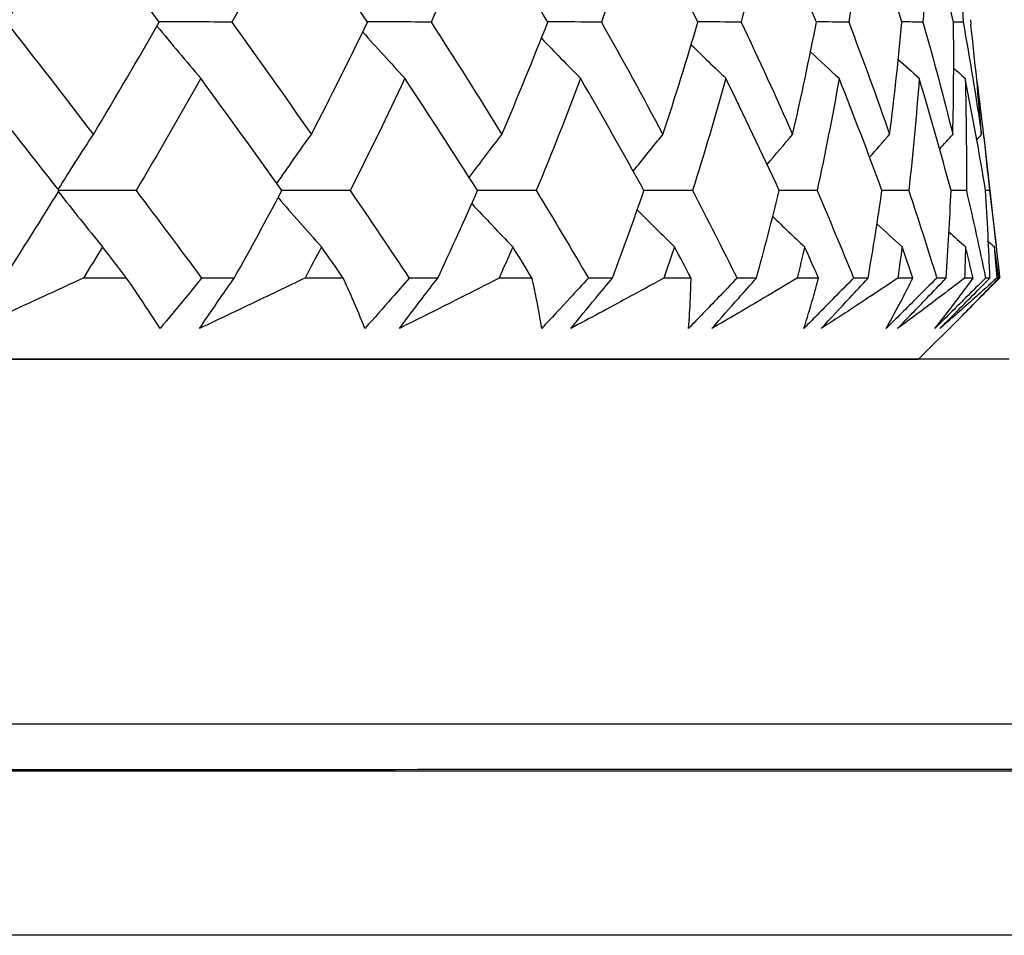
# Model space of a CAD drawing. Units: millimetres. Extents: x 28 to 1011, y 28 to 707.
# Drawn here: x 146 to 150, y 278 to 282 of the extents above; entities that cross this region are included whole.
import ezdxf

# ---------------------------------------------------------------- set-up
doc = ezdxf.new("R2010")
doc.units = ezdxf.units.MM
doc.header["$LTSCALE"] = 3.5
for name, color, linetype, lineweight, true_color in [('Dimension (ISO)', 7, 'Continuous', 18, 0x00003f), ('Visible (ISO)', 7, 'Continuous', 25, 0x00003f), ('Visible Narrow (ISO)', 7, 'Continuous', 25, 0x00003f)]:
    doc.layers.add(name, color=color, linetype=linetype, lineweight=lineweight, true_color=true_color)
doc.styles.add('Samuel Heath (ISO)', font='tahoma.ttf')
doc.dimstyles.new('Samuel Heath (ISO)', dxfattribs={"dimscale": 3.5, "dimtxt": 3, "dimasz": 2.5, "dimexe": 1, "dimexo": 1.5, "dimgap": 0.762, "dimtad": 0, "dimtih": 1, "dimtoh": 1, "dimrnd": 1e-08, "dimzin": 0, "dimdsep": 46, "dimtxsty": 'Samuel Heath (ISO)', "dimcen": 0.09, "dimdle": 10, "dimclrd": 256, "dimclre": 256, "dimclrt": 256, "dimazin": 0, "dimtfac": 1, "dimtmove": 0, "dimatfit": 3, "dimfxl": 0, "dimtolj": 1, "dimtzin": 0, "dimlwd": 15, "dimlwe": 15, "dimarcsym": 0})

# ---------------------------------------------------------------- blocks, each defined once
blk = doc.blocks.new('*D7')
at = {"layer": 'Defpoints', "color": 0, "transparency": 16777216}
for p in [(211.0397, 428.8261), (340.646, 428.8261), (136.0395, 258.8255)]:
    blk.add_point(p, dxfattribs=at)
at = {"layer": 'Dimension (ISO)', "color": 176, "lineweight": 15, "true_color": 0x000080, "transparency": 16777216}
for p, q in [((216.2897, 428.8261), (344.146, 428.8261)), ((340.646, 420.0761), (340.646, 366.6841)), ((340.646, 267.5755), (340.646, 350.42)), ((141.2895, 258.8255), (344.146, 258.8255))]:
    blk.add_line(p, q, dxfattribs=at)
at = {"layer": 'Dimension (ISO)', "color": 176, "true_color": 0x000080, "transparency": 16777216}
for points in [[(339.1877, 420.0761), (342.1044, 420.0761), (340.646, 428.8261)], [(339.1877, 267.5755), (342.1044, 267.5755), (340.646, 258.8255)]]:
    blk.add_solid(points, dxfattribs=at)
at = {"layer": 'Dimension (ISO)', "color": 176, "lineweight": 18, "true_color": 0x000080, "transparency": 16777216, "insert": (340.646, 364.0171), "char_height": 10.5, "attachment_point": 2, "style": 'Samuel Heath (ISO)'}
blk.add_mtext('\\A1;170.00', dxfattribs=at)
blk = doc.blocks.new('*D8')
at = {"layer": 'Defpoints', "color": 0, "transparency": 16777216}
for p in [(297.0397, 334.1261), (319.3063, 334.1261), (136.0395, 258.8255)]:
    blk.add_point(p, dxfattribs=at)
at = {"layer": 'Dimension (ISO)', "color": 176, "lineweight": 15, "true_color": 0x000080, "transparency": 16777216}
for p, q in [((302.2897, 334.1261), (322.8063, 334.1261)), ((319.3063, 325.3761), (319.3063, 304.6114)), ((319.3063, 267.5755), (319.3063, 288.3402)), ((141.2895, 258.8255), (322.8063, 258.8255))]:
    blk.add_line(p, q, dxfattribs=at)
at = {"layer": 'Dimension (ISO)', "color": 176, "true_color": 0x000080, "transparency": 16777216}
for points in [[(317.848, 325.3761), (320.7646, 325.3761), (319.3063, 334.1261)], [(317.848, 267.5755), (320.7646, 267.5755), (319.3063, 258.8255)]]:
    blk.add_solid(points, dxfattribs=at)
at = {"layer": 'Dimension (ISO)', "color": 176, "lineweight": 18, "true_color": 0x000080, "transparency": 16777216, "insert": (319.3063, 301.9444), "char_height": 10.5, "attachment_point": 2, "style": 'Samuel Heath (ISO)'}
blk.add_mtext('\\A1;75.30', dxfattribs=at)

msp = doc.modelspace()

# ---------------------------------------------------------------- linework, layer by layer
at = {"layer": 'Visible (ISO)'}
for p, q in [((150.1174, 281.7858), (150.1198, 281.7651)), ((150.1768, 281.2644), (150.2313, 280.786)), ((146.3634, 280.6368), (146.1717, 280.6368)), ((146.8427, 280.6368), (146.697, 280.6368)), ((147.3273, 280.6368), (147.1575, 280.6368)), ((147.7482, 280.6368), (147.6209, 280.6368)), ((148.1675, 280.6368), (148.0214, 280.6368)), ((148.5255, 280.6368), (148.4179, 280.6368)), ((148.8749, 280.6368), (148.7541, 280.6368)), ((149.166, 280.6368), (149.0793, 280.6368)), ((149.4416, 280.6368), (149.3474, 280.6368)), ((149.6626, 280.6369), (149.5978, 280.6368)), ((149.8615, 280.6369), (149.7949, 280.6369)), ((150.01, 280.6369), (149.9678, 280.6369)), ((150.13, 280.6369), (150.0918, 280.6369)), ((150.2044, 280.6369), (150.1852, 280.6369)), ((150.2441, 280.6369), (150.2347, 280.6369)), ((149.8869, 280.2755), (150.0821, 280.4707)), ((122.0395, 280.2755), (149.8869, 280.2755)), ((149.8869, 280.2755), (122.1921, 280.2755)), ((122.1921, 280.2755), (149.8869, 280.2755)), ((149.8869, 280.2755), (122.1921, 280.2755)), ((150.2899, 280.2761), (149.8876, 280.2762)), ((161.5376, 277.7136), (110.5414, 277.7136))]:
    msp.add_line(p, q, dxfattribs=at)
for points in [[(146.1337, 282.2743), (146.0342, 282.1078), (145.9322, 281.9415), (145.8278, 281.7754)], [(146.5091, 281.7754), (146.3857, 281.9416), (146.2606, 282.1079), (146.1337, 282.2743)], [(147.0958, 282.2743), (147.0104, 282.1078), (146.9225, 281.9415), (146.832, 281.7754)], [(147.4357, 281.7754), (147.3244, 281.9416), (147.211, 282.1079), (147.0958, 282.2743)], [(147.9367, 282.2743), (147.8665, 282.1078), (147.7936, 281.9415), (147.7179, 281.7754)], [(148.2375, 281.7754), (148.1394, 281.9416), (148.0391, 282.1079), (147.9367, 282.2743)], [(148.6473, 282.2743), (148.593, 282.1078), (148.5358, 281.9415), (148.4759, 281.7754)], [(148.9055, 281.7754), (148.8218, 281.9416), (148.7357, 282.1079), (148.6473, 282.2743)], [(149.2198, 282.2743), (149.1819, 282.1078), (149.1412, 281.9415), (149.0977, 281.7754)], [(149.4327, 281.7754), (149.3642, 281.9416), (149.2933, 282.1079), (149.2198, 282.2743)], [(149.6478, 282.2743), (149.6269, 282.1078), (149.6031, 281.9416), (149.5763, 281.7754)], [(149.8131, 281.7754), (149.7607, 281.9416), (149.7056, 282.1079), (149.6478, 282.2743)], [(149.9268, 282.2743), (149.923, 282.1079), (149.9163, 281.9416), (149.9067, 281.7754)], [(150.0425, 281.7754), (150.0067, 281.9416), (149.9681, 282.1079), (149.9268, 282.2743)], [(150.0536, 282.2743), (150.067, 282.1079), (150.0775, 281.9416), (150.0851, 281.7754)], [(145.8278, 281.7754), (145.9587, 281.6086), (146.088, 281.442), (146.2156, 281.2754)], [(146.2156, 281.2754), (146.3159, 281.4419), (146.4138, 281.6086), (146.5091, 281.7754)], [(146.832, 281.7754), (146.7242, 281.7756), (146.6164, 281.7758), (146.5087, 281.776)], [(146.832, 281.7754), (146.9517, 281.6087), (147.0696, 281.442), (147.1855, 281.2755)], [(147.1855, 281.2755), (147.2715, 281.4419), (147.3549, 281.6086), (147.4357, 281.7754)], [(147.7179, 281.7754), (147.6238, 281.7756), (147.5295, 281.7757), (147.4354, 281.7759)], [(147.7179, 281.7754), (147.8251, 281.6087), (147.9303, 281.442), (148.0333, 281.2755)], [(148.0333, 281.2755), (148.1041, 281.442), (148.1721, 281.6086), (148.2375, 281.7754)], [(148.4759, 281.7754), (148.3964, 281.7755), (148.3168, 281.7757), (148.2372, 281.7759)], [(148.4759, 281.7754), (148.5695, 281.6087), (148.6607, 281.442), (148.7496, 281.2755)], [(148.7496, 281.2755), (148.8044, 281.442), (148.8564, 281.6086), (148.9055, 281.7754)], [(149.0977, 281.7754), (149.0336, 281.7755), (148.9695, 281.7757), (148.9053, 281.7758)], [(149.0977, 281.7754), (149.1765, 281.6087), (149.2529, 281.442), (149.3268, 281.2755)], [(149.3268, 281.2755), (149.3649, 281.442), (149.4003, 281.6086), (149.4327, 281.7754)], [(149.5763, 281.7754), (149.5284, 281.7755), (149.4805, 281.7756), (149.4325, 281.7757)], [(149.5763, 281.7754), (149.6396, 281.6087), (149.7003, 281.4421), (149.7583, 281.2755)], [(149.7583, 281.2755), (149.7795, 281.442), (149.7977, 281.6086), (149.8131, 281.7754)], [(149.9067, 281.7754), (149.8754, 281.7755), (149.8442, 281.7756), (149.813, 281.7756)], [(149.9067, 281.7754), (149.9537, 281.6087), (149.998, 281.4421), (150.0395, 281.2755)], [(150.0395, 281.2755), (150.0434, 281.442), (150.0444, 281.6086), (150.0425, 281.7754)], [(150.0851, 281.7754), (150.0709, 281.7755), (150.0567, 281.7755), (150.0425, 281.7755)], [(150.0851, 281.7754), (150.1153, 281.6087), (150.1428, 281.4421), (150.1673, 281.2755)], [(150.1673, 281.2755), (150.1542, 281.4385), (150.1384, 281.6017), (150.1198, 281.7651)], [(146.4988, 281.7573), (146.5631, 281.6789), (146.6281, 281.6015), (146.6937, 281.5251)], [(147.4141, 281.7308), (147.4761, 281.6614), (147.5388, 281.5929), (147.602, 281.5251)], [(148.2091, 281.7034), (148.2668, 281.6434), (148.3249, 281.5839), (148.3835, 281.5251)], [(148.8755, 281.6746), (148.9266, 281.6244), (148.9781, 281.5745), (149.0299, 281.5251)], [(149.4064, 281.6436), (149.4487, 281.6038), (149.4911, 281.5643), (149.5338, 281.5251)], [(149.7968, 281.6092), (149.8277, 281.581), (149.8588, 281.553), (149.89, 281.5251)], [(150.0434, 281.5703), (150.0604, 281.5552), (150.0774, 281.5401), (150.0944, 281.5251)], [(146.0631, 281.0254), (145.9333, 281.1919), (145.8018, 281.3584), (145.6688, 281.525)], [(146.6937, 281.5251), (146.6003, 281.3583), (146.5044, 281.1918), (146.4061, 281.0254)], [(147.0544, 281.0254), (146.936, 281.1919), (146.8158, 281.3584), (146.6937, 281.5251)], [(147.602, 281.5251), (147.5234, 281.3584), (147.4421, 281.1918), (147.3582, 281.0254)], [(147.9249, 281.0254), (147.8193, 281.1919), (147.7117, 281.3584), (147.602, 281.5251)], [(148.3835, 281.5251), (148.3206, 281.3584), (148.2549, 281.1918), (148.1864, 281.0254)], [(148.6652, 281.0254), (148.5736, 281.1919), (148.4797, 281.3585), (148.3835, 281.5251)], [(149.0299, 281.5251), (148.9832, 281.3584), (148.9338, 281.1918), (148.8814, 281.0254)], [(149.2672, 281.0254), (149.1905, 281.1919), (149.1114, 281.3585), (149.0299, 281.5251)], [(149.5338, 281.5251), (149.5041, 281.3584), (149.4714, 281.1918), (149.4358, 281.0254)], [(149.7243, 281.0254), (149.6634, 281.1919), (149.5999, 281.3585), (149.5338, 281.5251)], [(149.89, 281.5251), (149.8774, 281.3584), (149.8619, 281.1918), (149.8434, 281.0254)], [(150.0314, 281.0254), (149.987, 281.1919), (149.9398, 281.3585), (149.89, 281.5251)], [(150.0944, 281.5251), (150.0991, 281.3584), (150.1009, 281.1918), (150.0998, 281.0254)], [(150.1852, 281.0254), (150.1578, 281.1919), (150.1275, 281.3585), (150.0944, 281.5251)], [(150.1462, 281.5145), (150.1676, 281.3513), (150.1862, 281.1883), (150.2021, 281.0254)], [(146.0592, 281.0305), (146.1105, 281.1132), (146.1627, 281.1948), (146.2156, 281.2754)], [(147.0321, 281.0567), (147.0825, 281.1305), (147.1336, 281.2034), (147.1855, 281.2755)], [(147.8879, 281.0836), (147.9358, 281.1482), (147.9842, 281.2121), (148.0333, 281.2755)], [(148.6176, 281.1115), (148.6612, 281.1666), (148.7052, 281.2213), (148.7496, 281.2755)], [(149.2134, 281.1413), (149.2509, 281.1864), (149.2886, 281.2311), (149.3268, 281.2755)], [(149.6693, 281.1739), (149.6988, 281.2079), (149.7284, 281.2418), (149.7583, 281.2755)], [(149.981, 281.2103), (150.0004, 281.2321), (150.0199, 281.2538), (150.0395, 281.2755)], [(150.1461, 281.2522), (150.1532, 281.26), (150.1602, 281.2677), (150.1673, 281.2755)], [(145.8187, 280.6368), (145.9017, 280.7662), (145.9831, 280.8958), (146.0631, 281.0254)], [(146.0602, 281.0206), (146.125, 280.9379), (146.1904, 280.8563), (146.2566, 280.7758)], [(146.4061, 281.0254), (146.2917, 281.0255), (146.1773, 281.0256), (146.0629, 281.0257)], [(146.4061, 281.0254), (146.5041, 280.8958), (146.6011, 280.7663), (146.697, 280.6368)], [(146.8427, 280.6368), (146.9148, 280.7663), (146.9853, 280.8958), (147.0544, 281.0254)], [(147.3582, 281.0254), (147.2569, 281.0255), (147.1555, 281.0256), (147.0541, 281.0257)], [(147.3582, 281.0254), (147.447, 280.8958), (147.5345, 280.7663), (147.6209, 280.6368)], [(147.7482, 280.6368), (147.8087, 280.7663), (147.8676, 280.8958), (147.9249, 281.0254)], [(148.1864, 281.0254), (148.0992, 281.0255), (148.0119, 281.0256), (147.9247, 281.0257)], [(148.1864, 281.0254), (148.2649, 280.8959), (148.3421, 280.7663), (148.4179, 280.6368)], [(148.5255, 280.6368), (148.5738, 280.7663), (148.6203, 280.8958), (148.6652, 281.0254)], [(148.8814, 281.0254), (148.8093, 281.0255), (148.7372, 281.0256), (148.6651, 281.0256)], [(148.8814, 281.0254), (148.9488, 280.8959), (149.0148, 280.7663), (149.0793, 280.6368)], [(149.166, 280.6368), (149.2015, 280.7663), (149.2352, 280.8958), (149.2672, 281.0254)], [(149.4358, 281.0254), (149.3796, 281.0255), (149.3233, 281.0255), (149.2671, 281.0256)], [(149.4358, 281.0254), (149.4913, 280.8959), (149.5454, 280.7664), (149.5978, 280.6368)], [(149.6626, 280.6369), (149.6849, 280.7663), (149.7055, 280.8958), (149.7243, 281.0254)], [(149.8434, 281.0254), (149.8037, 281.0255), (149.7639, 281.0255), (149.7242, 281.0256)], [(149.8434, 281.0254), (149.8865, 280.8959), (149.928, 280.7664), (149.9678, 280.6369)], [(150.01, 280.6369), (150.0189, 280.7663), (150.026, 280.8958), (150.0314, 281.0254)], [(150.0998, 281.0254), (150.077, 281.0255), (150.0542, 281.0255), (150.0314, 281.0255)], [(150.0998, 281.0254), (150.1299, 280.8959), (150.1584, 280.7664), (150.1852, 280.6369)], [(150.2021, 281.0254), (150.1965, 281.0255), (150.1908, 281.0255), (150.1852, 281.0255)], [(150.2044, 280.6369), (150.1997, 280.7663), (150.1934, 280.8958), (150.1852, 281.0254)], [(150.2021, 281.0254), (150.219, 280.8959), (150.2341, 280.7664), (150.2476, 280.6369)], [(147.0378, 280.9944), (147.1014, 280.9207), (147.1656, 280.8478), (147.2304, 280.7758)], [(147.8993, 280.9676), (147.9595, 280.903), (148.0203, 280.8391), (148.0816, 280.7758)], [(148.6353, 280.9397), (148.6901, 280.8846), (148.7452, 280.83), (148.8008, 280.7759)], [(149.2382, 280.91), (149.2853, 280.8649), (149.3326, 280.8202), (149.3803, 280.7759)], [(149.7021, 280.8775), (149.739, 280.8434), (149.7762, 280.8095), (149.8135, 280.7759)], [(150.0226, 280.8411), (150.0469, 280.8193), (150.0714, 280.7975), (150.0959, 280.7759)], [(150.1976, 280.7992), (150.2065, 280.7914), (150.2154, 280.7837), (150.2242, 280.7759)], [(146.2566, 280.7758), (146.2285, 280.7295), (146.2002, 280.6831), (146.1717, 280.6368)], [(146.3634, 280.6368), (146.3279, 280.6831), (146.2923, 280.7295), (146.2566, 280.7758)], [(147.2304, 280.7758), (147.2063, 280.7295), (147.182, 280.6831), (147.1575, 280.6368)], [(147.3273, 280.6368), (147.2951, 280.6832), (147.2628, 280.7295), (147.2304, 280.7758)], [(148.0816, 280.7758), (148.0617, 280.7295), (148.0417, 280.6832), (148.0214, 280.6368)], [(148.1675, 280.6368), (148.139, 280.6832), (148.1104, 280.7295), (148.0816, 280.7758)], [(148.8008, 280.7759), (148.7855, 280.7295), (148.7699, 280.6832), (148.7541, 280.6368)], [(148.8749, 280.6368), (148.8504, 280.6832), (148.8257, 280.7295), (148.8008, 280.7759)], [(149.3803, 280.7759), (149.3695, 280.7295), (149.3586, 280.6832), (149.3474, 280.6368)], [(149.4416, 280.6368), (149.4214, 280.6832), (149.4009, 280.7295), (149.3803, 280.7759)], [(149.8135, 280.7759), (149.8076, 280.7295), (149.8014, 280.6832), (149.7949, 280.6369)], [(149.8615, 280.6369), (149.8457, 280.6832), (149.8297, 280.7295), (149.8135, 280.7759)], [(150.0959, 280.7759), (150.0947, 280.7295), (150.0934, 280.6832), (150.0918, 280.6369)], [(150.13, 280.6369), (150.1188, 280.6832), (150.1075, 280.7295), (150.0959, 280.7759)], [(150.2242, 280.7759), (150.2279, 280.7295), (150.2314, 280.6832), (150.2347, 280.6369)], [(150.2441, 280.6369), (150.2377, 280.6832), (150.2311, 280.7296), (150.2242, 280.7759)]]:
    msp.add_open_spline(points, degree=3, dxfattribs=at)
for points, knots in [([(146.1717, 280.6368), (146.1076, 280.6072), (146.0434, 280.5776), (145.8804, 280.5027), (145.7814, 280.4576), (145.682, 280.4125)], [0.01195489, 0.01195489, 0.01195489, 0.01195489, 0.03422686, 0.03422686, 0.06835486, 0.06835486, 0.06835486, 0.06835486]), ([(146.5126, 280.4125), (146.484, 280.4574), (146.4546, 280.5025), (146.4043, 280.5773), (146.384, 280.607), (146.3634, 280.6368)], [0, 0, 0, 0, 0.03402522, 0.03402522, 0.05639994, 0.05639994, 0.05639994, 0.05639994]), ([(146.697, 280.6368), (146.6732, 280.6072), (146.6492, 280.5776), (146.588, 280.5028), (146.5505, 280.4576), (146.5126, 280.4125)], [0.00677739, 0.00677739, 0.00677739, 0.00677739, 0.01935521, 0.01935521, 0.03860182, 0.03860182, 0.03860182, 0.03860182]), ([(146.6879, 280.4125), (146.7182, 280.4575), (146.749, 280.5026), (146.8008, 280.5774), (146.8217, 280.6071), (146.8427, 280.6368)], [0, 0, 0, 0, 0.01918809, 0.01918809, 0.03182439, 0.03182439, 0.03182439, 0.03182439]), ([(147.1575, 280.6368), (147.0961, 280.6072), (147.0346, 280.5776), (146.8783, 280.5027), (146.7833, 280.4576), (146.6879, 280.4125)], [0.01195489, 0.01195489, 0.01195489, 0.01195489, 0.03422686, 0.03422686, 0.06835486, 0.06835486, 0.06835486, 0.06835486]), ([(147.4239, 280.4125), (147.4059, 280.4574), (147.3871, 280.5025), (147.3544, 280.5773), (147.341, 280.607), (147.3273, 280.6368)], [0, 0, 0, 0, 0.03402522, 0.03402522, 0.05639994, 0.05639994, 0.05639994, 0.05639994]), ([(147.6209, 280.6368), (147.5954, 280.6072), (147.5697, 280.5776), (147.5042, 280.5028), (147.4642, 280.4576), (147.4239, 280.4125)], [0.00677739, 0.00677739, 0.00677739, 0.00677739, 0.01935521, 0.01935521, 0.03860182, 0.03860182, 0.03860182, 0.03860182]), ([(147.5772, 280.4125), (147.6108, 280.4575), (147.6449, 280.5026), (147.7022, 280.5774), (147.7251, 280.6071), (147.7482, 280.6368)], [0, 0, 0, 0, 0.01918809, 0.01918809, 0.03182439, 0.03182439, 0.03182439, 0.03182439]), ([(148.0214, 280.6368), (147.9635, 280.6072), (147.9053, 280.5776), (147.7575, 280.5028), (147.6676, 280.4576), (147.5772, 280.4125)], [0.01195489, 0.01195489, 0.01195489, 0.01195489, 0.03422686, 0.03422686, 0.06835486, 0.06835486, 0.06835486, 0.06835486]), ([(148.2105, 280.4125), (148.2033, 280.4574), (148.1953, 280.5025), (148.1805, 280.5773), (148.1742, 280.6071), (148.1675, 280.6368)], [0, 0, 0, 0, 0.03402522, 0.03402522, 0.05639994, 0.05639994, 0.05639994, 0.05639994]), ([(148.4179, 280.6368), (148.3909, 280.6072), (148.3638, 280.5777), (148.2948, 280.5028), (148.2528, 280.4576), (148.2105, 280.4125)], [0.00677739, 0.00677739, 0.00677739, 0.00677739, 0.01935521, 0.01935521, 0.03860182, 0.03860182, 0.03860182, 0.03860182]), ([(148.34, 280.4125), (148.3766, 280.4575), (148.4137, 280.5026), (148.4757, 280.5774), (148.5005, 280.6071), (148.5255, 280.6368)], [0, 0, 0, 0, 0.01918809, 0.01918809, 0.03182439, 0.03182439, 0.03182439, 0.03182439]), ([(148.7541, 280.6368), (148.7002, 280.6072), (148.6461, 280.5776), (148.5084, 280.5028), (148.4245, 280.4576), (148.34, 280.4125)], [0.01195489, 0.01195489, 0.01195489, 0.01195489, 0.03422686, 0.03422686, 0.06835486, 0.06835486, 0.06835486, 0.06835486]), ([(149.0793, 280.6368), (149.0512, 280.6072), (149.0229, 280.5777), (148.9512, 280.5029), (148.9076, 280.4576), (148.8637, 280.4125)], [0.00677739, 0.00677739, 0.00677739, 0.00677739, 0.01935521, 0.01935521, 0.03860182, 0.03860182, 0.03860182, 0.03860182]), ([(148.8637, 280.4125), (148.8675, 280.4574), (148.8703, 280.5025), (148.8735, 280.5773), (148.8744, 280.6071), (148.8749, 280.6368)], [0, 0, 0, 0, 0.03402522, 0.03402522, 0.05639994, 0.05639994, 0.05639994, 0.05639994]), ([(148.968, 280.4125), (149.0073, 280.4575), (149.0469, 280.5026), (149.113, 280.5774), (149.1394, 280.6071), (149.166, 280.6368)], [0, 0, 0, 0, 0.01918809, 0.01918809, 0.03182439, 0.03182439, 0.03182439, 0.03182439]), ([(149.3474, 280.6368), (149.2982, 280.6072), (149.2487, 280.5776), (149.1226, 280.5028), (149.0456, 280.4576), (148.968, 280.4125)], [0.01195489, 0.01195489, 0.01195489, 0.01195489, 0.03422686, 0.03422686, 0.06835486, 0.06835486, 0.06835486, 0.06835486]), ([(149.5978, 280.6368), (149.5689, 280.6073), (149.5398, 280.5777), (149.4661, 280.5029), (149.4214, 280.4577), (149.3764, 280.4125)], [0.00677739, 0.00677739, 0.00677739, 0.00677739, 0.01935521, 0.01935521, 0.03860182, 0.03860182, 0.03860182, 0.03860182]), ([(149.3764, 280.4125), (149.3911, 280.4575), (149.4048, 280.5025), (149.426, 280.5773), (149.434, 280.6071), (149.4416, 280.6368)], [0, 0, 0, 0, 0.03402522, 0.03402522, 0.05639994, 0.05639994, 0.05639994, 0.05639994]), ([(149.4544, 280.4125), (149.4959, 280.4575), (149.5376, 280.5026), (149.6071, 280.5774), (149.6348, 280.6071), (149.6626, 280.6369)], [0, 0, 0, 0, 0.01918809, 0.01918809, 0.03182439, 0.03182439, 0.03182439, 0.03182439]), ([(149.7949, 280.6369), (149.7509, 280.6072), (149.7066, 280.5776), (149.5935, 280.5028), (149.5243, 280.4576), (149.4544, 280.4125)], [0.01195489, 0.01195489, 0.01195489, 0.01195489, 0.03422686, 0.03422686, 0.06835486, 0.06835486, 0.06835486, 0.06835486]), ([(149.9678, 280.6369), (149.9383, 280.6073), (149.9088, 280.5777), (149.8339, 280.5029), (149.7885, 280.4577), (149.743, 280.4125)], [0.00677739, 0.00677739, 0.00677739, 0.00677739, 0.01935521, 0.01935521, 0.03860182, 0.03860182, 0.03860182, 0.03860182]), ([(149.743, 280.4125), (149.7684, 280.4575), (149.7928, 280.5025), (149.8318, 280.5774), (149.8468, 280.6071), (149.8615, 280.6369)], [0, 0, 0, 0, 0.03402522, 0.03402522, 0.05639994, 0.05639994, 0.05639994, 0.05639994]), ([(149.7939, 280.4125), (149.837, 280.4575), (149.8804, 280.5026), (149.9525, 280.5774), (149.9812, 280.6071), (150.01, 280.6369)], [0, 0, 0, 0, 0.01918809, 0.01918809, 0.03182439, 0.03182439, 0.03182439, 0.03182439]), ([(150.0918, 280.6369), (150.0534, 280.6072), (150.0147, 280.5776), (149.9158, 280.5028), (149.8552, 280.4576), (149.7939, 280.4125)], [0.01195489, 0.01195489, 0.01195489, 0.01195489, 0.03422686, 0.03422686, 0.06835486, 0.06835486, 0.06835486, 0.06835486]), ([(150.1852, 280.6369), (150.1555, 280.6073), (150.1258, 280.5777), (150.0506, 280.5029), (150.005, 280.4577), (149.9595, 280.4125)], [0.00677739, 0.00677739, 0.00677739, 0.00677739, 0.01935521, 0.01935521, 0.03860182, 0.03860182, 0.03860182, 0.03860182]), ([(149.9595, 280.4125), (149.9952, 280.4575), (150.0301, 280.5025), (150.0864, 280.5774), (150.1084, 280.6071), (150.13, 280.6369)], [0, 0, 0, 0, 0.03402522, 0.03402522, 0.05639994, 0.05639994, 0.05639994, 0.05639994]), ([(149.9826, 280.4125), (150.027, 280.4575), (150.0715, 280.5026), (150.1455, 280.5774), (150.1749, 280.6071), (150.2044, 280.6369)], [0, 0, 0, 0, 0.01918809, 0.01918809, 0.03182439, 0.03182439, 0.03182439, 0.03182439]), ([(150.2347, 280.6369), (150.2024, 280.6072), (150.1697, 280.5776), (150.0862, 280.5028), (150.0348, 280.4576), (149.9826, 280.4125)], [0.01195489, 0.01195489, 0.01195489, 0.01195489, 0.03422686, 0.03422686, 0.06835486, 0.06835486, 0.06835486, 0.06835486]), ([(150.0821, 280.4707), (150.1078, 280.4963), (150.1331, 280.522), (150.1872, 280.5774), (150.2158, 280.6071), (150.2441, 280.6369)], [0.01466109, 0.01466109, 0.01466109, 0.01466109, 0.03402522, 0.03402522, 0.05639994, 0.05639994, 0.05639994, 0.05639994]), ([(150.2476, 280.6369), (150.218, 280.6073), (150.1884, 280.5777), (150.1551, 280.5443), (150.1512, 280.5404), (150.1473, 280.5366)], [0.00677739, 0.00677739, 0.00677739, 0.00677739, 0.01935521, 0.01935521, 0.0209953, 0.0209953, 0.0209953, 0.0209953]), ([(113.215, 278.4519), (113.215, 278.4519), (113.2153, 278.4519), (113.2172, 278.4519), (113.2201, 278.4519), (113.2371, 278.4519), (113.2627, 278.4519), (113.4156, 278.4518), (113.6459, 278.4518), (114.6198, 278.4518), (115.6534, 278.4518), (118.3464, 278.4518), (120.0308, 278.4518), (123.8422, 278.4517), (126.0169, 278.4517), (130.5781, 278.4517), (133.0214, 278.4517), (137.8683, 278.4517), (140.3323, 278.4517), (144.9729, 278.4517), (147.2073, 278.4517), (151.1705, 278.4518), (152.9485, 278.4518), (155.8318, 278.4518), (156.9729, 278.4518), (158.0955, 278.4518), (158.3765, 278.4518), (158.6643, 278.4518), (158.7383, 278.4518), (158.8135, 278.4519), (158.8327, 278.4519), (158.8518, 278.4519), (158.8565, 278.4519), (158.8613, 278.4519), (158.8625, 278.4519), (158.8636, 278.4519), (158.8638, 278.4519), (158.864, 278.4519), (158.864, 278.4519), (158.864, 278.4519)], [0.03921, 0.03921, 0.03921, 0.03921, 0.053276, 0.053276, 0.097157, 0.097157, 0.228849, 0.228849, 0.62526, 0.62526, 1.361597, 1.361597, 2.088559, 2.088559, 2.815858, 2.815858, 3.543145, 3.543145, 4.270432, 4.270432, 4.99772, 4.99772, 5.725007, 5.725007, 6.452295, 6.452295, 6.805829, 6.805829, 6.988223, 6.988223, 7.081818, 7.081818, 7.128582, 7.128582, 7.15192, 7.15192, 7.163414, 7.163414, 7.16625, 7.16625, 7.16625, 7.16625])]:
    msp.add_open_spline(points, degree=3, knots=knots, dxfattribs=at)
at = {"layer": 'Visible Narrow (ISO)'}
for p, q in [((158.1379, 278.6525), (113.9411, 278.6525)), ((113.1637, 278.4453), (158.9153, 278.4453))]:
    msp.add_line(p, q, dxfattribs=at)

# ---------------------------------------------------------------- dimensions: what is measured, and where the dimension line sits
at = {"layer": 'Dimension (ISO)', "color": 176, "lineweight": 18, "true_color": 0x000080}
for base, p2, picture, middle in [((340.646, 428.8261), (211.0397, 428.8261), '*D7', (340.646, 358.552)), ((319.3063, 334.1261), (297.0397, 334.1261), '*D8', (319.3063, 296.4758))]:
    dim = msp.add_linear_dim(base=base, p1=(136.0395, 258.8255), p2=p2, angle=90, dimstyle='Samuel Heath (ISO)', override={"dimgap": 0.762, "dimdec": 2, "dimtol": 0, "dimlim": 0, "dimtp": 0, "dimtm": 0, "dimtdec": 2, "dimtofl": 0, "dimatfit": 1}, dxfattribs=at)
    dim.commit()
    dim.dimension.update_dxf_attribs({"geometry": picture, "text_midpoint": middle, "dimtype": 160})

doc.saveas('drawing.dxf')
